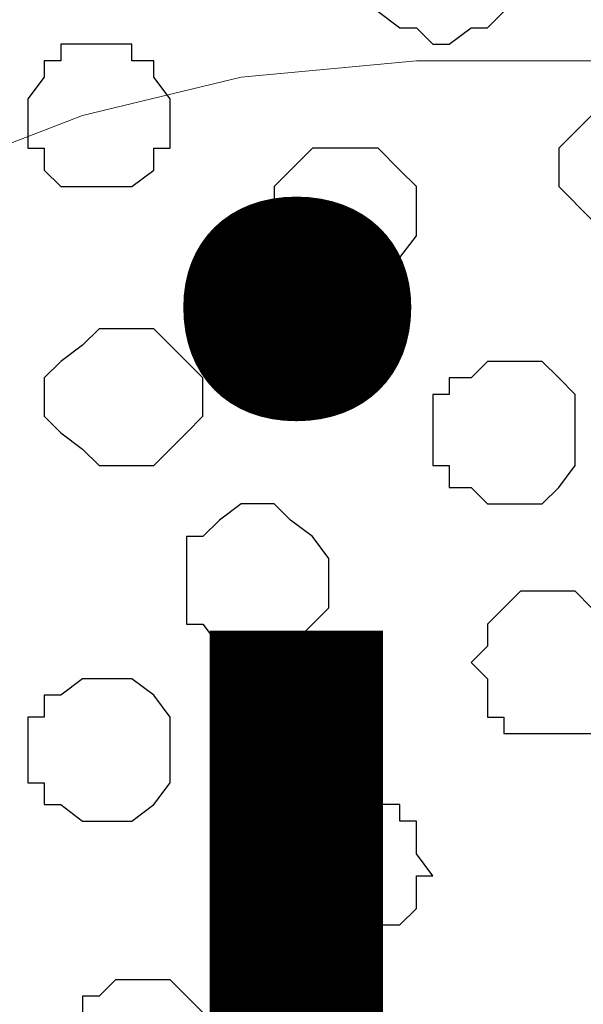
# Model space of a CAD drawing. Units: centimetres. Extents: x -8.5 to 8.8, y -9.9 to 13.4.
# Drawn here: x -3.6 to -3.4, y 0.7 to 1 of the extents above; entities that cross this region are included whole.
import ezdxf

# ---------------------------------------------------------------- set-up
doc = ezdxf.new("R2010")
doc.units = ezdxf.units.CM
doc.header["$MEASUREMENT"] = 0
doc.layers.add('Layer 1', color=7, linetype='Continuous')
doc.styles.add('163', font='arialbi.ttf', dxfattribs={"height": 1})

msp = doc.modelspace()

# ---------------------------------------------------------------- linework, layer by layer
at = {"layer": 'Layer 1', "lineweight": 9}
for points, knots in [([(1.98258, -0.54257), (-0.93117, -0.54257), (-7.93397, -0.54257), (-7.93397, -0.54257), (-7.93397, -0.54257), (-7.93397, -0.54257), (-7.93397, 1.09573), (-7.93397, 1.09573), (-7.93397, 1.09573), (3.23071, 1.09573), (3.23071, 1.09573), (3.23071, 1.09573), (3.23071, 1.09573), (3.23125, -0.54257), (3.23125, -0.54257)], [0.5520104, 0.5520104, 0.5520104, 0.5520104, 0.75, 0.75, 0.75, 0.75, 1, 1, 1, 1.25, 1.25, 1.25, 1.25, 1.5, 1.5, 1.5, 1.5]), ([(-3.35586, -0.15548), (-3.26321, 0.1545), (-3.05717, 0.84384), (-3.05717, 0.84384), (-3.05717, 0.84384), (-3.05717, 0.84384), (-3.05717, 0.89253), (-3.05717, 0.89253), (-3.05717, 0.89253), (-3.05717, 0.89253), (-3.06352, 0.90523), (-3.06352, 0.90523), (-3.06352, 0.90523), (-3.06352, 0.90523), (-3.07834, 0.92639), (-3.07834, 0.92639), (-3.07834, 0.92639), (-3.07834, 0.92639), (-3.11221, 0.95391), (-3.11221, 0.95391), (-3.11221, 0.95391), (-3.11221, 0.95391), (-3.15242, 0.97931), (-3.15242, 0.97931), (-3.15242, 0.97931), (-3.15242, 0.97931), (-3.20746, 1.00048), (-3.20746, 1.00048), (-3.20746, 1.00048), (-3.20746, 1.00048), (-3.26884, 1.01529), (-3.26884, 1.01529), (-3.26884, 1.01529), (-3.26884, 1.01529), (-3.33869, 1.02164), (-3.33869, 1.02164), (-3.33869, 1.02164), (-3.33869, 1.02164), (-3.47416, 1.02164), (-3.47416, 1.02164), (-3.47416, 1.02164), (-3.47416, 1.02164), (-3.54189, 1.01529), (-3.54189, 1.01529), (-3.54189, 1.01529), (-3.54189, 1.01529), (-3.60327, 1.00048), (-3.60327, 1.00048), (-3.60327, 1.00048), (-3.60327, 1.00048), (-3.65831, 0.97931), (-3.65831, 0.97931), (-3.65831, 0.97931), (-3.65831, 0.97931), (-3.70064, 0.95391), (-3.70064, 0.95391), (-3.70064, 0.95391), (-3.70064, 0.95391), (-3.73451, 0.92639), (-3.73451, 0.92639), (-3.73451, 0.92639), (-3.73451, 0.92639), (-3.74086, 0.90523), (-3.74086, 0.90523), (-3.74086, 0.90523), (-3.74086, 0.90523), (-3.74721, 0.89253), (-3.74721, 0.89253), (-3.74721, 0.89253), (-3.74721, 0.89253), (-3.74721, 0.84384), (-3.74721, 0.84384), (-3.74721, 0.84384), (-3.74721, 0.84384), (-3.53754, 0.15091), (-3.4441, -0.15789)], [1.0118336, 1.0118336, 1.0118336, 1.0118336, 1.0526316, 1.0526316, 1.0526316, 1.0526316, 1.1052632, 1.1052632, 1.1052632, 1.1052632, 1.1578947, 1.1578947, 1.1578947, 1.1578947, 1.2105263, 1.2105263, 1.2105263, 1.2105263, 1.2631579, 1.2631579, 1.2631579, 1.2631579, 1.3157895, 1.3157895, 1.3157895, 1.3157895, 1.3684211, 1.3684211, 1.3684211, 1.3684211, 1.4210526, 1.4210526, 1.4210526, 1.4210526, 1.4736842, 1.4736842, 1.4736842, 1.4736842, 1.5263158, 1.5263158, 1.5263158, 1.5263158, 1.5789474, 1.5789474, 1.5789474, 1.5789474, 1.6315789, 1.6315789, 1.6315789, 1.6315789, 1.6842105, 1.6842105, 1.6842105, 1.6842105, 1.7368421, 1.7368421, 1.7368421, 1.7368421, 1.7894737, 1.7894737, 1.7894737, 1.7894737, 1.8421053, 1.8421053, 1.8421053, 1.8421053, 1.8947368, 1.8947368, 1.8947368, 1.8947368, 1.9473684, 1.9473684, 1.9473684, 1.9473684, 1.9882723, 1.9882723, 1.9882723, 1.9882723])]:
    msp.add_open_spline(points, degree=3, knots=knots, dxfattribs=at)
at = {"layer": 'Layer 1', "color": 253}
for points, knots in [([(-3.46146, 1.08938), (-3.46146, 1.08938), (-3.46146, 1.08303), (-3.46146, 1.08303), (-3.46146, 1.08303), (-3.46146, 1.08303), (-3.44664, 1.08303), (-3.44664, 1.08303), (-3.44664, 1.08303), (-3.44664, 1.08303), (-3.44664, 1.07668), (-3.44664, 1.07668), (-3.44664, 1.07668), (-3.44664, 1.07668), (-3.44029, 1.07668), (-3.44029, 1.07668), (-3.44029, 1.07668), (-3.44029, 1.07668), (-3.44029, 1.06821), (-3.44029, 1.06821), (-3.44029, 1.06821), (-3.44029, 1.06821), (-3.43394, 1.06186), (-3.43394, 1.06186), (-3.43394, 1.06186), (-3.43394, 1.06186), (-3.43394, 1.05551), (-3.43394, 1.05551), (-3.43394, 1.05551), (-3.43394, 1.05551), (-3.44029, 1.04916), (-3.44029, 1.04916), (-3.44029, 1.04916), (-3.44029, 1.04916), (-3.44029, 1.04069), (-3.44029, 1.04069), (-3.44029, 1.04069), (-3.44029, 1.04069), (-3.44664, 1.03434), (-3.44664, 1.03434), (-3.44664, 1.03434), (-3.44664, 1.03434), (-3.45299, 1.03434), (-3.45299, 1.03434), (-3.45299, 1.03434), (-3.45299, 1.03434), (-3.46146, 1.02799), (-3.46146, 1.02799), (-3.46146, 1.02799), (-3.46146, 1.02799), (-3.46781, 1.02799), (-3.46781, 1.02799), (-3.46781, 1.02799), (-3.46781, 1.02799), (-3.47416, 1.03434), (-3.47416, 1.03434), (-3.47416, 1.03434), (-3.47416, 1.03434), (-3.48051, 1.03434), (-3.48051, 1.03434), (-3.48051, 1.03434), (-3.48051, 1.03434), (-3.48897, 1.04069), (-3.48897, 1.04069), (-3.48897, 1.04069), (-3.48897, 1.04069), (-3.48897, 1.04916), (-3.48897, 1.04916), (-3.48897, 1.04916), (-3.48897, 1.04916), (-3.49532, 1.05551), (-3.49532, 1.05551), (-3.49532, 1.05551), (-3.49532, 1.05551), (-3.49532, 1.06186), (-3.49532, 1.06186), (-3.49532, 1.06186), (-3.49532, 1.06186), (-3.48897, 1.06821), (-3.48897, 1.06821), (-3.48897, 1.06821), (-3.48897, 1.06821), (-3.48897, 1.07668), (-3.48897, 1.07668), (-3.48897, 1.07668), (-3.48897, 1.07668), (-3.48051, 1.07668), (-3.48051, 1.07668), (-3.48051, 1.07668), (-3.48051, 1.07668), (-3.48051, 1.08303), (-3.48051, 1.08303), (-3.48051, 1.08303), (-3.48051, 1.08303), (-3.46781, 1.08303), (-3.46781, 1.08303), (-3.46781, 1.08303), (-3.46781, 1.08303), (-3.46146, 1.08938), (-3.46146, 1.08938)], [0, 0, 0, 0, 0.04, 0.04, 0.04, 0.04, 0.08, 0.08, 0.08, 0.08, 0.12, 0.12, 0.12, 0.12, 0.16, 0.16, 0.16, 0.16, 0.2, 0.2, 0.2, 0.2, 0.24, 0.24, 0.24, 0.24, 0.28, 0.28, 0.28, 0.28, 0.32, 0.32, 0.32, 0.32, 0.36, 0.36, 0.36, 0.36, 0.4, 0.4, 0.4, 0.4, 0.44, 0.44, 0.44, 0.44, 0.48, 0.48, 0.48, 0.48, 0.52, 0.52, 0.52, 0.52, 0.56, 0.56, 0.56, 0.56, 0.6, 0.6, 0.6, 0.6, 0.64, 0.64, 0.64, 0.64, 0.68, 0.68, 0.68, 0.68, 0.72, 0.72, 0.72, 0.72, 0.76, 0.76, 0.76, 0.76, 0.8, 0.8, 0.8, 0.8, 0.84, 0.84, 0.84, 0.84, 0.88, 0.88, 0.88, 0.88, 0.92, 0.92, 0.92, 0.92, 0.96, 0.96, 0.96, 0.96, 1, 1, 1, 1]), ([(-3.59692, 1.02799), (-3.59692, 1.02799), (-3.58422, 1.02799), (-3.58422, 1.02799), (-3.58422, 1.02799), (-3.58422, 1.02799), (-3.58422, 1.02164), (-3.58422, 1.02164), (-3.58422, 1.02164), (-3.58422, 1.02164), (-3.57576, 1.02164), (-3.57576, 1.02164), (-3.57576, 1.02164), (-3.57576, 1.02164), (-3.57576, 1.01529), (-3.57576, 1.01529), (-3.57576, 1.01529), (-3.57576, 1.01529), (-3.56941, 1.00683), (-3.56941, 1.00683), (-3.56941, 1.00683), (-3.56941, 1.00683), (-3.56941, 0.98778), (-3.56941, 0.98778), (-3.56941, 0.98778), (-3.56941, 0.98778), (-3.57576, 0.98778), (-3.57576, 0.98778), (-3.57576, 0.98778), (-3.57576, 0.98778), (-3.57576, 0.97931), (-3.57576, 0.97931), (-3.57576, 0.97931), (-3.57576, 0.97931), (-3.58422, 0.97296), (-3.58422, 0.97296), (-3.58422, 0.97296), (-3.58422, 0.97296), (-3.61174, 0.97296), (-3.61174, 0.97296), (-3.61174, 0.97296), (-3.61174, 0.97296), (-3.61809, 0.97931), (-3.61809, 0.97931), (-3.61809, 0.97931), (-3.61809, 0.97931), (-3.61809, 0.98778), (-3.61809, 0.98778), (-3.61809, 0.98778), (-3.61809, 0.98778), (-3.62444, 0.98778), (-3.62444, 0.98778), (-3.62444, 0.98778), (-3.62444, 0.98778), (-3.62444, 1.00683), (-3.62444, 1.00683), (-3.62444, 1.00683), (-3.62444, 1.00683), (-3.61809, 1.01529), (-3.61809, 1.01529), (-3.61809, 1.01529), (-3.61809, 1.01529), (-3.61809, 1.02164), (-3.61809, 1.02164), (-3.61809, 1.02164), (-3.61809, 1.02164), (-3.61174, 1.02164), (-3.61174, 1.02164), (-3.61174, 1.02164), (-3.61174, 1.02164), (-3.61174, 1.02799), (-3.61174, 1.02799), (-3.61174, 1.02799), (-3.61174, 1.02799), (-3.59692, 1.02799), (-3.59692, 1.02799)], [0, 0, 0, 0, 0.052632, 0.052632, 0.052632, 0.052632, 0.105263, 0.105263, 0.105263, 0.105263, 0.157895, 0.157895, 0.157895, 0.157895, 0.210526, 0.210526, 0.210526, 0.210526, 0.263158, 0.263158, 0.263158, 0.263158, 0.315789, 0.315789, 0.315789, 0.315789, 0.368421, 0.368421, 0.368421, 0.368421, 0.421053, 0.421053, 0.421053, 0.421053, 0.473684, 0.473684, 0.473684, 0.473684, 0.526316, 0.526316, 0.526316, 0.526316, 0.578947, 0.578947, 0.578947, 0.578947, 0.631579, 0.631579, 0.631579, 0.631579, 0.684211, 0.684211, 0.684211, 0.684211, 0.736842, 0.736842, 0.736842, 0.736842, 0.789474, 0.789474, 0.789474, 0.789474, 0.842105, 0.842105, 0.842105, 0.842105, 0.894737, 0.894737, 0.894737, 0.894737, 0.947368, 0.947368, 0.947368, 0.947368, 1, 1, 1, 1]), ([(-3.59057, 0.91793), (-3.59057, 0.91793), (-3.57576, 0.91793), (-3.57576, 0.91793), (-3.57576, 0.91793), (-3.57576, 0.91793), (-3.56306, 0.90523), (-3.56306, 0.90523), (-3.56306, 0.90523), (-3.56306, 0.90523), (-3.55671, 0.89888), (-3.55671, 0.89888), (-3.55671, 0.89888), (-3.55671, 0.89888), (-3.55671, 0.88406), (-3.55671, 0.88406), (-3.55671, 0.88406), (-3.55671, 0.88406), (-3.56306, 0.87771), (-3.56306, 0.87771), (-3.56306, 0.87771), (-3.56306, 0.87771), (-3.57576, 0.86501), (-3.57576, 0.86501), (-3.57576, 0.86501), (-3.57576, 0.86501), (-3.59692, 0.86501), (-3.59692, 0.86501), (-3.59692, 0.86501), (-3.59692, 0.86501), (-3.60327, 0.87136), (-3.60327, 0.87136), (-3.60327, 0.87136), (-3.60327, 0.87136), (-3.61174, 0.87771), (-3.61174, 0.87771), (-3.61174, 0.87771), (-3.61174, 0.87771), (-3.61809, 0.88406), (-3.61809, 0.88406), (-3.61809, 0.88406), (-3.61809, 0.88406), (-3.61809, 0.89888), (-3.61809, 0.89888), (-3.61809, 0.89888), (-3.61809, 0.89888), (-3.61174, 0.90523), (-3.61174, 0.90523), (-3.61174, 0.90523), (-3.61174, 0.90523), (-3.60327, 0.91158), (-3.60327, 0.91158), (-3.60327, 0.91158), (-3.60327, 0.91158), (-3.59692, 0.91793), (-3.59692, 0.91793), (-3.59692, 0.91793), (-3.59692, 0.91793), (-3.59057, 0.91793), (-3.59057, 0.91793)], [0, 0, 0, 0, 0.066667, 0.066667, 0.066667, 0.066667, 0.133333, 0.133333, 0.133333, 0.133333, 0.2, 0.2, 0.2, 0.2, 0.266667, 0.266667, 0.266667, 0.266667, 0.333333, 0.333333, 0.333333, 0.333333, 0.4, 0.4, 0.4, 0.4, 0.466667, 0.466667, 0.466667, 0.466667, 0.533333, 0.533333, 0.533333, 0.533333, 0.6, 0.6, 0.6, 0.6, 0.666667, 0.666667, 0.666667, 0.666667, 0.733333, 0.733333, 0.733333, 0.733333, 0.8, 0.8, 0.8, 0.8, 0.866667, 0.866667, 0.866667, 0.866667, 0.933333, 0.933333, 0.933333, 0.933333, 1, 1, 1, 1]), ([(-3.44029, 0.90523), (-3.44029, 0.90523), (-3.42547, 0.90523), (-3.42547, 0.90523), (-3.42547, 0.90523), (-3.42547, 0.90523), (-3.41912, 0.89888), (-3.41912, 0.89888), (-3.41912, 0.89888), (-3.41912, 0.89888), (-3.41277, 0.89253), (-3.41277, 0.89253), (-3.41277, 0.89253), (-3.41277, 0.89253), (-3.41277, 0.86501), (-3.41277, 0.86501), (-3.41277, 0.86501), (-3.41277, 0.86501), (-3.41912, 0.85654), (-3.41912, 0.85654), (-3.41912, 0.85654), (-3.41912, 0.85654), (-3.42547, 0.85019), (-3.42547, 0.85019), (-3.42547, 0.85019), (-3.42547, 0.85019), (-3.44664, 0.85019), (-3.44664, 0.85019), (-3.44664, 0.85019), (-3.44664, 0.85019), (-3.45299, 0.85654), (-3.45299, 0.85654), (-3.45299, 0.85654), (-3.45299, 0.85654), (-3.46146, 0.85654), (-3.46146, 0.85654), (-3.46146, 0.85654), (-3.46146, 0.85654), (-3.46146, 0.86501), (-3.46146, 0.86501), (-3.46146, 0.86501), (-3.46146, 0.86501), (-3.46781, 0.86501), (-3.46781, 0.86501), (-3.46781, 0.86501), (-3.46781, 0.86501), (-3.46781, 0.89253), (-3.46781, 0.89253), (-3.46781, 0.89253), (-3.46781, 0.89253), (-3.46146, 0.89253), (-3.46146, 0.89253), (-3.46146, 0.89253), (-3.46146, 0.89253), (-3.46146, 0.89888), (-3.46146, 0.89888), (-3.46146, 0.89888), (-3.46146, 0.89888), (-3.45299, 0.89888), (-3.45299, 0.89888), (-3.45299, 0.89888), (-3.45299, 0.89888), (-3.44664, 0.90523), (-3.44664, 0.90523), (-3.44664, 0.90523), (-3.44664, 0.90523), (-3.44029, 0.90523), (-3.44029, 0.90523)], [0, 0, 0, 0, 0.058824, 0.058824, 0.058824, 0.058824, 0.117647, 0.117647, 0.117647, 0.117647, 0.176471, 0.176471, 0.176471, 0.176471, 0.235294, 0.235294, 0.235294, 0.235294, 0.294118, 0.294118, 0.294118, 0.294118, 0.352941, 0.352941, 0.352941, 0.352941, 0.411765, 0.411765, 0.411765, 0.411765, 0.470588, 0.470588, 0.470588, 0.470588, 0.529412, 0.529412, 0.529412, 0.529412, 0.588235, 0.588235, 0.588235, 0.588235, 0.647059, 0.647059, 0.647059, 0.647059, 0.705882, 0.705882, 0.705882, 0.705882, 0.764706, 0.764706, 0.764706, 0.764706, 0.823529, 0.823529, 0.823529, 0.823529, 0.882353, 0.882353, 0.882353, 0.882353, 0.941176, 0.941176, 0.941176, 0.941176, 1, 1, 1, 1]), ([(-3.53554, 0.85019), (-3.53554, 0.85019), (-3.52919, 0.85019), (-3.52919, 0.85019), (-3.52919, 0.85019), (-3.52919, 0.85019), (-3.52284, 0.84384), (-3.52284, 0.84384), (-3.52284, 0.84384), (-3.52284, 0.84384), (-3.51437, 0.83749), (-3.51437, 0.83749), (-3.51437, 0.83749), (-3.51437, 0.83749), (-3.50802, 0.82903), (-3.50802, 0.82903), (-3.50802, 0.82903), (-3.50802, 0.82903), (-3.50802, 0.80998), (-3.50802, 0.80998), (-3.50802, 0.80998), (-3.50802, 0.80998), (-3.51437, 0.80363), (-3.51437, 0.80363), (-3.51437, 0.80363), (-3.51437, 0.80363), (-3.52284, 0.79516), (-3.52284, 0.79516), (-3.52284, 0.79516), (-3.52284, 0.79516), (-3.52919, 0.78881), (-3.52919, 0.78881), (-3.52919, 0.78881), (-3.52919, 0.78881), (-3.54189, 0.78881), (-3.54189, 0.78881), (-3.54189, 0.78881), (-3.54189, 0.78881), (-3.55036, 0.79516), (-3.55036, 0.79516), (-3.55036, 0.79516), (-3.55036, 0.79516), (-3.55671, 0.80363), (-3.55671, 0.80363), (-3.55671, 0.80363), (-3.55671, 0.80363), (-3.56306, 0.80363), (-3.56306, 0.80363), (-3.56306, 0.80363), (-3.56306, 0.80363), (-3.56306, 0.83749), (-3.56306, 0.83749), (-3.56306, 0.83749), (-3.56306, 0.83749), (-3.55671, 0.83749), (-3.55671, 0.83749), (-3.55671, 0.83749), (-3.55671, 0.83749), (-3.55036, 0.84384), (-3.55036, 0.84384), (-3.55036, 0.84384), (-3.55036, 0.84384), (-3.54189, 0.85019), (-3.54189, 0.85019), (-3.54189, 0.85019), (-3.54189, 0.85019), (-3.53554, 0.85019), (-3.53554, 0.85019)], [0, 0, 0, 0, 0.058824, 0.058824, 0.058824, 0.058824, 0.117647, 0.117647, 0.117647, 0.117647, 0.176471, 0.176471, 0.176471, 0.176471, 0.235294, 0.235294, 0.235294, 0.235294, 0.294118, 0.294118, 0.294118, 0.294118, 0.352941, 0.352941, 0.352941, 0.352941, 0.411765, 0.411765, 0.411765, 0.411765, 0.470588, 0.470588, 0.470588, 0.470588, 0.529412, 0.529412, 0.529412, 0.529412, 0.588235, 0.588235, 0.588235, 0.588235, 0.647059, 0.647059, 0.647059, 0.647059, 0.705882, 0.705882, 0.705882, 0.705882, 0.764706, 0.764706, 0.764706, 0.764706, 0.823529, 0.823529, 0.823529, 0.823529, 0.882353, 0.882353, 0.882353, 0.882353, 0.941176, 0.941176, 0.941176, 0.941176, 1, 1, 1, 1]), ([(-3.41912, 0.81633), (-3.41912, 0.81633), (-3.41277, 0.81633), (-3.41277, 0.81633), (-3.41277, 0.81633), (-3.41277, 0.81633), (-3.40642, 0.80998), (-3.40642, 0.80998), (-3.40642, 0.80998), (-3.40642, 0.80998), (-3.40007, 0.80998), (-3.40007, 0.80998), (-3.40007, 0.80998), (-3.40007, 0.80998), (-3.40007, 0.79516), (-3.40007, 0.79516), (-3.40007, 0.79516), (-3.40007, 0.79516), (-3.39161, 0.79516), (-3.39161, 0.79516), (-3.39161, 0.79516), (-3.39161, 0.79516), (-3.39161, 0.78246), (-3.39161, 0.78246), (-3.39161, 0.78246), (-3.39161, 0.78246), (-3.40007, 0.77611), (-3.40007, 0.77611), (-3.40007, 0.77611), (-3.40007, 0.77611), (-3.40007, 0.76764), (-3.40007, 0.76764), (-3.40007, 0.76764), (-3.40007, 0.76764), (-3.40642, 0.76129), (-3.40642, 0.76129), (-3.40642, 0.76129), (-3.40642, 0.76129), (-3.44029, 0.76129), (-3.44029, 0.76129), (-3.44029, 0.76129), (-3.44029, 0.76129), (-3.44029, 0.76764), (-3.44029, 0.76764), (-3.44029, 0.76764), (-3.44029, 0.76764), (-3.44664, 0.76764), (-3.44664, 0.76764), (-3.44664, 0.76764), (-3.44664, 0.76764), (-3.44664, 0.78246), (-3.44664, 0.78246), (-3.44664, 0.78246), (-3.44664, 0.78246), (-3.45299, 0.78881), (-3.45299, 0.78881), (-3.45299, 0.78881), (-3.45299, 0.78881), (-3.44664, 0.79516), (-3.44664, 0.79516), (-3.44664, 0.79516), (-3.44664, 0.79516), (-3.44664, 0.80363), (-3.44664, 0.80363), (-3.44664, 0.80363), (-3.44664, 0.80363), (-3.44029, 0.80998), (-3.44029, 0.80998), (-3.44029, 0.80998), (-3.44029, 0.80998), (-3.43394, 0.81633), (-3.43394, 0.81633), (-3.43394, 0.81633), (-3.43394, 0.81633), (-3.41912, 0.81633), (-3.41912, 0.81633)], [0, 0, 0, 0, 0.052632, 0.052632, 0.052632, 0.052632, 0.105263, 0.105263, 0.105263, 0.105263, 0.157895, 0.157895, 0.157895, 0.157895, 0.210526, 0.210526, 0.210526, 0.210526, 0.263158, 0.263158, 0.263158, 0.263158, 0.315789, 0.315789, 0.315789, 0.315789, 0.368421, 0.368421, 0.368421, 0.368421, 0.421053, 0.421053, 0.421053, 0.421053, 0.473684, 0.473684, 0.473684, 0.473684, 0.526316, 0.526316, 0.526316, 0.526316, 0.578947, 0.578947, 0.578947, 0.578947, 0.631579, 0.631579, 0.631579, 0.631579, 0.684211, 0.684211, 0.684211, 0.684211, 0.736842, 0.736842, 0.736842, 0.736842, 0.789474, 0.789474, 0.789474, 0.789474, 0.842105, 0.842105, 0.842105, 0.842105, 0.894737, 0.894737, 0.894737, 0.894737, 0.947368, 0.947368, 0.947368, 0.947368, 1, 1, 1, 1]), ([(-3.59692, 0.78246), (-3.59692, 0.78246), (-3.58422, 0.78246), (-3.58422, 0.78246), (-3.58422, 0.78246), (-3.58422, 0.78246), (-3.57576, 0.77611), (-3.57576, 0.77611), (-3.57576, 0.77611), (-3.57576, 0.77611), (-3.56941, 0.76764), (-3.56941, 0.76764), (-3.56941, 0.76764), (-3.56941, 0.76764), (-3.56941, 0.74224), (-3.56941, 0.74224), (-3.56941, 0.74224), (-3.56941, 0.74224), (-3.57576, 0.73378), (-3.57576, 0.73378), (-3.57576, 0.73378), (-3.57576, 0.73378), (-3.58422, 0.72743), (-3.58422, 0.72743), (-3.58422, 0.72743), (-3.58422, 0.72743), (-3.60327, 0.72743), (-3.60327, 0.72743), (-3.60327, 0.72743), (-3.60327, 0.72743), (-3.61174, 0.73378), (-3.61174, 0.73378), (-3.61174, 0.73378), (-3.61174, 0.73378), (-3.61809, 0.73378), (-3.61809, 0.73378), (-3.61809, 0.73378), (-3.61809, 0.73378), (-3.61809, 0.74224), (-3.61809, 0.74224), (-3.61809, 0.74224), (-3.61809, 0.74224), (-3.62444, 0.74224), (-3.62444, 0.74224), (-3.62444, 0.74224), (-3.62444, 0.74224), (-3.62444, 0.76764), (-3.62444, 0.76764), (-3.62444, 0.76764), (-3.62444, 0.76764), (-3.61809, 0.76764), (-3.61809, 0.76764), (-3.61809, 0.76764), (-3.61809, 0.76764), (-3.61809, 0.77611), (-3.61809, 0.77611), (-3.61809, 0.77611), (-3.61809, 0.77611), (-3.61174, 0.77611), (-3.61174, 0.77611), (-3.61174, 0.77611), (-3.61174, 0.77611), (-3.60327, 0.78246), (-3.60327, 0.78246), (-3.60327, 0.78246), (-3.60327, 0.78246), (-3.59692, 0.78246), (-3.59692, 0.78246)], [0, 0, 0, 0, 0.058824, 0.058824, 0.058824, 0.058824, 0.117647, 0.117647, 0.117647, 0.117647, 0.176471, 0.176471, 0.176471, 0.176471, 0.235294, 0.235294, 0.235294, 0.235294, 0.294118, 0.294118, 0.294118, 0.294118, 0.352941, 0.352941, 0.352941, 0.352941, 0.411765, 0.411765, 0.411765, 0.411765, 0.470588, 0.470588, 0.470588, 0.470588, 0.529412, 0.529412, 0.529412, 0.529412, 0.588235, 0.588235, 0.588235, 0.588235, 0.647059, 0.647059, 0.647059, 0.647059, 0.705882, 0.705882, 0.705882, 0.705882, 0.764706, 0.764706, 0.764706, 0.764706, 0.823529, 0.823529, 0.823529, 0.823529, 0.882353, 0.882353, 0.882353, 0.882353, 0.941176, 0.941176, 0.941176, 0.941176, 1, 1, 1, 1]), ([(-3.58422, 0.66604), (-3.58422, 0.66604), (-3.56941, 0.66604), (-3.56941, 0.66604), (-3.56941, 0.66604), (-3.56941, 0.66604), (-3.56306, 0.65969), (-3.56306, 0.65969), (-3.56306, 0.65969), (-3.56306, 0.65969), (-3.55671, 0.65334), (-3.55671, 0.65334), (-3.55671, 0.65334), (-3.55671, 0.65334), (-3.55671, 0.64488), (-3.55671, 0.64488), (-3.55671, 0.64488), (-3.55671, 0.64488), (-3.55036, 0.63853), (-3.55036, 0.63853), (-3.55036, 0.63853), (-3.55036, 0.63853), (-3.55671, 0.63218), (-3.55671, 0.63218), (-3.55671, 0.63218), (-3.55671, 0.63218), (-3.55671, 0.62583), (-3.55671, 0.62583), (-3.55671, 0.62583), (-3.55671, 0.62583), (-3.56306, 0.61948), (-3.56306, 0.61948), (-3.56306, 0.61948), (-3.56306, 0.61948), (-3.56941, 0.61101), (-3.56941, 0.61101), (-3.56941, 0.61101), (-3.56941, 0.61101), (-3.59057, 0.61101), (-3.59057, 0.61101), (-3.59057, 0.61101), (-3.59057, 0.61101), (-3.59692, 0.61948), (-3.59692, 0.61948), (-3.59692, 0.61948), (-3.59692, 0.61948), (-3.60327, 0.61948), (-3.60327, 0.61948), (-3.60327, 0.61948), (-3.60327, 0.61948), (-3.60327, 0.62583), (-3.60327, 0.62583), (-3.60327, 0.62583), (-3.60327, 0.62583), (-3.61174, 0.63218), (-3.61174, 0.63218), (-3.61174, 0.63218), (-3.61174, 0.63218), (-3.61174, 0.64488), (-3.61174, 0.64488), (-3.61174, 0.64488), (-3.61174, 0.64488), (-3.60327, 0.65334), (-3.60327, 0.65334), (-3.60327, 0.65334), (-3.60327, 0.65334), (-3.60327, 0.65969), (-3.60327, 0.65969), (-3.60327, 0.65969), (-3.60327, 0.65969), (-3.59692, 0.65969), (-3.59692, 0.65969), (-3.59692, 0.65969), (-3.59692, 0.65969), (-3.59057, 0.66604), (-3.59057, 0.66604), (-3.59057, 0.66604), (-3.59057, 0.66604), (-3.58422, 0.66604), (-3.58422, 0.66604)], [0, 0, 0, 0, 0.05, 0.05, 0.05, 0.05, 0.1, 0.1, 0.1, 0.1, 0.15, 0.15, 0.15, 0.15, 0.2, 0.2, 0.2, 0.2, 0.25, 0.25, 0.25, 0.25, 0.3, 0.3, 0.3, 0.3, 0.35, 0.35, 0.35, 0.35, 0.4, 0.4, 0.4, 0.4, 0.45, 0.45, 0.45, 0.45, 0.5, 0.5, 0.5, 0.5, 0.55, 0.55, 0.55, 0.55, 0.6, 0.6, 0.6, 0.6, 0.65, 0.65, 0.65, 0.65, 0.7, 0.7, 0.7, 0.7, 0.75, 0.75, 0.75, 0.75, 0.8, 0.8, 0.8, 0.8, 0.85, 0.85, 0.85, 0.85, 0.9, 0.9, 0.9, 0.9, 0.95, 0.95, 0.95, 0.95, 1, 1, 1, 1])]:
    msp.add_open_spline(points, degree=3, knots=knots, dxfattribs=at)
at = {"layer": 'Layer 1', "color": 251}
msp.add_open_spline([(-3.39161, 1.00683), (-3.39161, 1.00683), (-3.37891, 1.00683), (-3.37891, 1.00683), (-3.37891, 1.00683), (-3.37891, 1.00683), (-3.37256, 1.00048), (-3.37256, 1.00048), (-3.37256, 1.00048), (-3.37256, 1.00048), (-3.36409, 0.99413), (-3.36409, 0.99413), (-3.36409, 0.99413), (-3.36409, 0.99413), (-3.35774, 0.98778), (-3.35774, 0.98778), (-3.35774, 0.98778), (-3.35774, 0.98778), (-3.35774, 0.97296), (-3.35774, 0.97296), (-3.35774, 0.97296), (-3.35774, 0.97296), (-3.36409, 0.96661), (-3.36409, 0.96661), (-3.36409, 0.96661), (-3.36409, 0.96661), (-3.37256, 0.96026), (-3.37256, 0.96026), (-3.37256, 0.96026), (-3.37256, 0.96026), (-3.37256, 0.95391), (-3.37256, 0.95391), (-3.37256, 0.95391), (-3.37256, 0.95391), (-3.40642, 0.95391), (-3.40642, 0.95391), (-3.40642, 0.95391), (-3.40642, 0.95391), (-3.40642, 0.96026), (-3.40642, 0.96026), (-3.40642, 0.96026), (-3.40642, 0.96026), (-3.41912, 0.97296), (-3.41912, 0.97296), (-3.41912, 0.97296), (-3.41912, 0.97296), (-3.41912, 0.98778), (-3.41912, 0.98778), (-3.41912, 0.98778), (-3.41912, 0.98778), (-3.40642, 1.00048), (-3.40642, 1.00048), (-3.40642, 1.00048), (-3.40642, 1.00048), (-3.40007, 1.00683), (-3.40007, 1.00683), (-3.40007, 1.00683), (-3.40007, 1.00683), (-3.39161, 1.00683), (-3.39161, 1.00683)], degree=3, knots=[0, 0, 0, 0, 0.066667, 0.066667, 0.066667, 0.066667, 0.133333, 0.133333, 0.133333, 0.133333, 0.2, 0.2, 0.2, 0.2, 0.266667, 0.266667, 0.266667, 0.266667, 0.333333, 0.333333, 0.333333, 0.333333, 0.4, 0.4, 0.4, 0.4, 0.466667, 0.466667, 0.466667, 0.466667, 0.533333, 0.533333, 0.533333, 0.533333, 0.6, 0.6, 0.6, 0.6, 0.666667, 0.666667, 0.666667, 0.666667, 0.733333, 0.733333, 0.733333, 0.733333, 0.8, 0.8, 0.8, 0.8, 0.866667, 0.866667, 0.866667, 0.866667, 0.933333, 0.933333, 0.933333, 0.933333, 1, 1, 1, 1], dxfattribs=at)
at = {"layer": 'Layer 1', "color": 8}
for points, knots in [([(-3.50167, 0.98778), (-3.50167, 0.98778), (-3.48897, 0.98778), (-3.48897, 0.98778), (-3.48897, 0.98778), (-3.48897, 0.98778), (-3.48051, 0.97931), (-3.48051, 0.97931), (-3.48051, 0.97931), (-3.48051, 0.97931), (-3.47416, 0.97296), (-3.47416, 0.97296), (-3.47416, 0.97296), (-3.47416, 0.97296), (-3.47416, 0.95391), (-3.47416, 0.95391), (-3.47416, 0.95391), (-3.47416, 0.95391), (-3.48051, 0.94544), (-3.48051, 0.94544), (-3.48051, 0.94544), (-3.48051, 0.94544), (-3.48051, 0.93909), (-3.48051, 0.93909), (-3.48051, 0.93909), (-3.48051, 0.93909), (-3.48897, 0.93909), (-3.48897, 0.93909), (-3.48897, 0.93909), (-3.48897, 0.93909), (-3.48897, 0.93274), (-3.48897, 0.93274), (-3.48897, 0.93274), (-3.48897, 0.93274), (-3.51437, 0.93274), (-3.51437, 0.93274), (-3.51437, 0.93274), (-3.51437, 0.93274), (-3.51437, 0.93909), (-3.51437, 0.93909), (-3.51437, 0.93909), (-3.51437, 0.93909), (-3.52284, 0.93909), (-3.52284, 0.93909), (-3.52284, 0.93909), (-3.52284, 0.93909), (-3.52284, 0.94544), (-3.52284, 0.94544), (-3.52284, 0.94544), (-3.52284, 0.94544), (-3.52919, 0.95391), (-3.52919, 0.95391), (-3.52919, 0.95391), (-3.52919, 0.95391), (-3.52919, 0.97296), (-3.52919, 0.97296), (-3.52919, 0.97296), (-3.52919, 0.97296), (-3.52284, 0.97931), (-3.52284, 0.97931), (-3.52284, 0.97931), (-3.52284, 0.97931), (-3.51437, 0.98778), (-3.51437, 0.98778), (-3.51437, 0.98778), (-3.51437, 0.98778), (-3.50167, 0.98778), (-3.50167, 0.98778)], [0, 0, 0, 0, 0.058824, 0.058824, 0.058824, 0.058824, 0.117647, 0.117647, 0.117647, 0.117647, 0.176471, 0.176471, 0.176471, 0.176471, 0.235294, 0.235294, 0.235294, 0.235294, 0.294118, 0.294118, 0.294118, 0.294118, 0.352941, 0.352941, 0.352941, 0.352941, 0.411765, 0.411765, 0.411765, 0.411765, 0.470588, 0.470588, 0.470588, 0.470588, 0.529412, 0.529412, 0.529412, 0.529412, 0.588235, 0.588235, 0.588235, 0.588235, 0.647059, 0.647059, 0.647059, 0.647059, 0.705882, 0.705882, 0.705882, 0.705882, 0.764706, 0.764706, 0.764706, 0.764706, 0.823529, 0.823529, 0.823529, 0.823529, 0.882353, 0.882353, 0.882353, 0.882353, 0.941176, 0.941176, 0.941176, 0.941176, 1, 1, 1, 1]), ([(-3.50167, 0.74224), (-3.50167, 0.74224), (-3.49532, 0.73378), (-3.49532, 0.73378), (-3.49532, 0.73378), (-3.49532, 0.73378), (-3.48051, 0.73378), (-3.48051, 0.73378), (-3.48051, 0.73378), (-3.48051, 0.73378), (-3.48051, 0.72743), (-3.48051, 0.72743), (-3.48051, 0.72743), (-3.48051, 0.72743), (-3.47416, 0.72743), (-3.47416, 0.72743), (-3.47416, 0.72743), (-3.47416, 0.72743), (-3.47416, 0.71473), (-3.47416, 0.71473), (-3.47416, 0.71473), (-3.47416, 0.71473), (-3.46781, 0.70626), (-3.46781, 0.70626), (-3.46781, 0.70626), (-3.46781, 0.70626), (-3.47416, 0.70626), (-3.47416, 0.70626), (-3.47416, 0.70626), (-3.47416, 0.70626), (-3.47416, 0.69356), (-3.47416, 0.69356), (-3.47416, 0.69356), (-3.47416, 0.69356), (-3.48051, 0.68721), (-3.48051, 0.68721), (-3.48051, 0.68721), (-3.48051, 0.68721), (-3.48897, 0.68721), (-3.48897, 0.68721), (-3.48897, 0.68721), (-3.48897, 0.68721), (-3.49532, 0.68086), (-3.49532, 0.68086), (-3.49532, 0.68086), (-3.49532, 0.68086), (-3.50167, 0.68086), (-3.50167, 0.68086), (-3.50167, 0.68086), (-3.50167, 0.68086), (-3.50802, 0.68721), (-3.50802, 0.68721), (-3.50802, 0.68721), (-3.50802, 0.68721), (-3.51437, 0.68721), (-3.51437, 0.68721), (-3.51437, 0.68721), (-3.51437, 0.68721), (-3.52284, 0.69356), (-3.52284, 0.69356), (-3.52284, 0.69356), (-3.52284, 0.69356), (-3.52284, 0.69991), (-3.52284, 0.69991), (-3.52284, 0.69991), (-3.52284, 0.69991), (-3.52919, 0.70626), (-3.52919, 0.70626), (-3.52919, 0.70626), (-3.52919, 0.70626), (-3.52919, 0.71473), (-3.52919, 0.71473), (-3.52919, 0.71473), (-3.52919, 0.71473), (-3.52284, 0.72108), (-3.52284, 0.72108), (-3.52284, 0.72108), (-3.52284, 0.72108), (-3.52284, 0.72743), (-3.52284, 0.72743), (-3.52284, 0.72743), (-3.52284, 0.72743), (-3.51437, 0.72743), (-3.51437, 0.72743), (-3.51437, 0.72743), (-3.51437, 0.72743), (-3.51437, 0.73378), (-3.51437, 0.73378), (-3.51437, 0.73378), (-3.51437, 0.73378), (-3.50167, 0.73378), (-3.50167, 0.73378), (-3.50167, 0.73378), (-3.50167, 0.73378), (-3.50167, 0.74224), (-3.50167, 0.74224)], [0, 0, 0, 0, 0.041667, 0.041667, 0.041667, 0.041667, 0.083333, 0.083333, 0.083333, 0.083333, 0.125, 0.125, 0.125, 0.125, 0.166667, 0.166667, 0.166667, 0.166667, 0.208333, 0.208333, 0.208333, 0.208333, 0.25, 0.25, 0.25, 0.25, 0.291667, 0.291667, 0.291667, 0.291667, 0.333333, 0.333333, 0.333333, 0.333333, 0.375, 0.375, 0.375, 0.375, 0.416667, 0.416667, 0.416667, 0.416667, 0.458333, 0.458333, 0.458333, 0.458333, 0.5, 0.5, 0.5, 0.5, 0.541667, 0.541667, 0.541667, 0.541667, 0.583333, 0.583333, 0.583333, 0.583333, 0.625, 0.625, 0.625, 0.625, 0.666667, 0.666667, 0.666667, 0.666667, 0.708333, 0.708333, 0.708333, 0.708333, 0.75, 0.75, 0.75, 0.75, 0.791667, 0.791667, 0.791667, 0.791667, 0.833333, 0.833333, 0.833333, 0.833333, 0.875, 0.875, 0.875, 0.875, 0.916667, 0.916667, 0.916667, 0.916667, 0.958333, 0.958333, 0.958333, 0.958333, 1, 1, 1, 1])]:
    msp.add_open_spline(points, degree=3, knots=knots, dxfattribs=at)
at = {"layer": 'Layer 1', "color": 250, "lineweight": 9}
msp.add_open_spline([(-4.04399, -0.1481), (-3.95188, 0.16371), (-3.74721, 0.85654), (-3.74721, 0.85654), (-3.74721, 0.85654), (-3.53813, 0.14879), (-3.4475, -0.15798)], degree=3, knots=[0.96125098, 0.96125098, 0.96125098, 0.96125098, 1, 1, 1, 1.03916404, 1.03916404, 1.03916404, 1.03916404], dxfattribs=at)

# ---------------------------------------------------------------- texts
at = {"layer": 'Layer 1', "color": 240, "style": '163', "oblique": 0, "width": 1.006637}
msp.add_text('Climatizer ', height=0.5308128, dxfattribs=at).set_placement((-4.29331, 0.40782))

doc.saveas('drawing.dxf')
